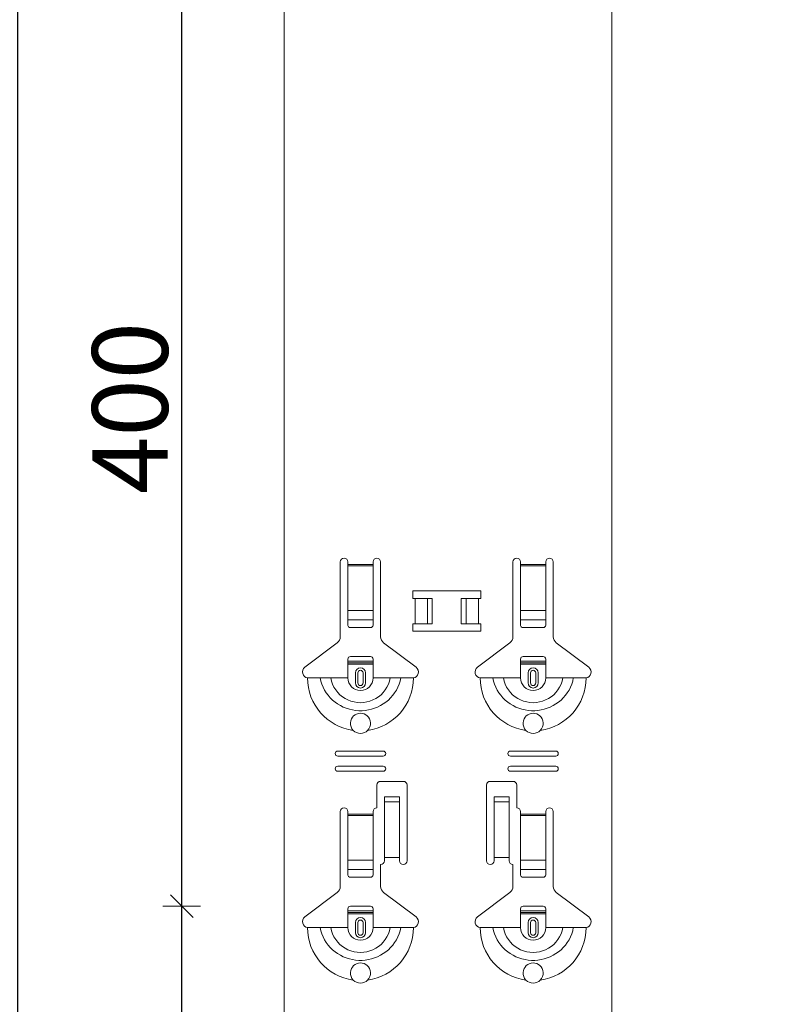
# Model space of a CAD drawing. Units: metres. Extents: x 1.17 to 5.37, y -5.52 to 0.42.
# Drawn here: x 3.26 to 3.56, y -2.81 to -2.42 of the extents above; entities that cross this region are included whole.
import ezdxf

# ---------------------------------------------------------------- set-up
doc = ezdxf.new("R2010")
doc.units = ezdxf.units.M
doc.header["$PDMODE"] = 65
doc.linetypes.add('AUSGEZOGEN', pattern=[0])
doc.linetypes.add('GESTRICHELT', pattern=[0.04, 0.03, -0.01])
doc.layers.add('XR$1$SICHTBAR_SCHMAL__ISO_', color=7, linetype='AUSGEZOGEN', lineweight=35)
doc.layers.add('XR$1$STANDARD_1', color=7, linetype='AUSGEZOGEN', lineweight=18)
doc.styles.add('ARIAL', font='ARIAL.TTF')
doc.dimstyles.new('DIMSTYLE_4', dxfattribs={"dimtxt": 0.03, "dimasz": 0.015, "dimexe": 0, "dimexo": 1e-06, "dimgap": 0.015, "dimtad": 2, "dimdec": 0, "dimlfac": 1000, "dimrnd": 1, "dimzin": 12, "dimdsep": 46, "dimtxsty": 'ARIAL', "dimblk1": 'ALL_ML_STRICH', "dimblk2": 'ALL_ML_STRICH', "dimsah": 1, "dimcen": 0, "dimse1": 1, "dimse2": 1, "dimclrd": 7, "dimclre": 7, "dimclrt": 7, "dimadec": 0, "dimazin": 0, "dimtfac": 1, "dimtdec": 0, "dimtix": 1, "dimtmove": 2, "dimatfit": 3, "dimfxl": 0, "dimtzin": 0, "dimlwd": 0, "dimlwe": 18, "dimarcsym": 0})

# ---------------------------------------------------------------- blocks, each defined once
blk = doc.blocks.new('ALL_ML_STRICH')
at = {"color": 0, "linetype": 'ByBlock', "lineweight": -2}
for p, q in [((-0.3, -0.3), (0.3, 0.3)), ((0, -0.5), (0, 0.5)), ((-1, 0), (0.5, 0))]:
    blk.add_line(p, q, dxfattribs=at)
blk = doc.blocks.new('*D64')
at = {"layer": 'DEFPOINTS', "color": 7, "linetype": 'AUSGEZOGEN', "lineweight": 18, "transparency": 33554687}
for p in [(3.525201, -2.767753), (3.32028, -3.167753), (3.517201, -3.167753)]:
    blk.add_point(p, dxfattribs=at)
at = {"layer": 'XR$1$STANDARD_1', "color": 7, "linetype": 'AUSGEZOGEN', "lineweight": -2, "transparency": 33554687}
blk.add_line((3.32028, -3.167753), (3.32028, -2.767753), dxfattribs=at)
at = {"layer": 'XR$1$STANDARD_1', "color": 7, "linetype": 'AUSGEZOGEN', "lineweight": 18, "transparency": 33554687, "xscale": 0.015, "yscale": 0.015, "zscale": 0.015}
for p, rotation in [((3.32028, -2.767753), 90), ((3.32028, -3.167753), 270)]:
    blk.add_blockref('ALL_ML_STRICH', p, dxfattribs=dict(at, rotation=rotation))
at = {"layer": 'XR$1$STANDARD_1', "color": 7, "linetype": 'AUSGEZOGEN', "lineweight": 18, "transparency": 33554687, "insert": (3.299769, -2.970213), "char_height": 0.03, "width": 0.09, "attachment_point": 5, "rotation": 90, "style": 'ARIAL'}
blk.add_mtext('\\A1;{400}', dxfattribs=at)
blk = doc.blocks.new('*D65')
at = {"layer": 'DEFPOINTS', "color": 7, "linetype": 'AUSGEZOGEN', "lineweight": 18, "transparency": 33554687}
for p in [(3.517201, -2.367753), (3.32028, -2.767753), (3.525201, -2.767753)]:
    blk.add_point(p, dxfattribs=at)
at = {"layer": 'XR$1$STANDARD_1', "color": 7, "linetype": 'AUSGEZOGEN', "lineweight": -2, "transparency": 33554687}
blk.add_line((3.32028, -2.767753), (3.32028, -2.367753), dxfattribs=at)
at = {"layer": 'XR$1$STANDARD_1', "color": 7, "linetype": 'AUSGEZOGEN', "lineweight": 18, "transparency": 33554687, "xscale": 0.015, "yscale": 0.015, "zscale": 0.015}
for p, rotation in [((3.32028, -2.367753), 90), ((3.32028, -2.767753), 270)]:
    blk.add_blockref('ALL_ML_STRICH', p, dxfattribs=dict(at, rotation=rotation))
at = {"layer": 'XR$1$STANDARD_1', "color": 7, "linetype": 'AUSGEZOGEN', "lineweight": 18, "transparency": 33554687, "insert": (3.299769, -2.570213), "char_height": 0.03, "width": 0.09, "attachment_point": 5, "rotation": 90, "style": 'ARIAL'}
blk.add_mtext('\\A1;{400}', dxfattribs=at)
blk = doc.blocks.new('*D70')
at = {"layer": 'DEFPOINTS', "color": 7, "linetype": 'AUSGEZOGEN', "lineweight": 18, "transparency": 33554687}
for p in [(3.560951, -1.116749), (3.25528, -3.908749), (3.560951, -3.908749)]:
    blk.add_point(p, dxfattribs=at)
at = {"layer": 'XR$1$STANDARD_1', "color": 7, "linetype": 'AUSGEZOGEN', "lineweight": -2, "transparency": 33554687}
blk.add_line((3.25528, -3.908749), (3.25528, -1.116749), dxfattribs=at)
at = {"layer": 'XR$1$STANDARD_1', "color": 7, "linetype": 'AUSGEZOGEN', "lineweight": 18, "transparency": 33554687, "xscale": 0.015, "yscale": 0.015, "zscale": 0.015}
for p, rotation in [((3.25528, -1.116749), 90), ((3.25528, -3.908749), 270)]:
    blk.add_blockref('ALL_ML_STRICH', p, dxfattribs=dict(at, rotation=rotation))
at = {"layer": 'XR$1$STANDARD_1', "color": 7, "linetype": 'AUSGEZOGEN', "lineweight": 18, "transparency": 33554687, "insert": (3.224769, -2.31626), "char_height": 0.03, "width": 0.12, "attachment_point": 5, "rotation": 90, "style": 'ARIAL'}
blk.add_mtext('\\A1;{2792}', dxfattribs=at)

msp = doc.modelspace()

# ---------------------------------------------------------------- linework, layer by layer
at = {"layer": 'XR$1$SICHTBAR_SCHMAL__ISO_', "color": 7, "linetype": 'AUSGEZOGEN', "lineweight": 18, "transparency": 33554687}
for p, q in [((3.360951, -1.116749), (3.360951, -3.908749)), ((3.490951, -1.116749), (3.490951, -3.908749))]:
    msp.add_line(p, q, dxfattribs=at)
at = {"layer": 'XR$1$STANDARD_1', "color": 7, "linetype": 'AUSGEZOGEN', "lineweight": 18, "transparency": 33554687}
for p, q in [((3.383201, -2.66093), (3.383201, -2.631253)), ((3.386201, -2.631253), (3.386201, -2.632253)), ((3.396201, -2.632253), (3.396201, -2.631253)), ((3.399201, -2.631253), (3.399201, -2.66093)), ((3.451701, -2.66093), (3.451701, -2.631253)), ((3.454701, -2.631253), (3.454701, -2.632253)), ((3.464701, -2.632253), (3.464701, -2.631253)), ((3.467701, -2.631253), (3.467701, -2.66093)), ((3.386201, -2.632253), (3.386201, -2.632821)), ((3.386201, -2.632821), (3.386201, -2.650561)), ((3.396201, -2.632821), (3.396201, -2.632253)), ((3.396201, -2.650561), (3.396201, -2.632821)), ((3.454701, -2.632253), (3.454701, -2.632821)), ((3.454701, -2.632821), (3.454701, -2.650561)), ((3.464701, -2.632821), (3.464701, -2.632253)), ((3.464701, -2.650561), (3.464701, -2.632821)), ((3.386201, -2.654187), (3.386201, -2.650561)), ((3.396201, -2.650561), (3.396201, -2.654187)), ((3.454701, -2.654187), (3.454701, -2.650561)), ((3.464701, -2.650561), (3.464701, -2.654187)), ((3.386201, -2.654187), (3.386201, -2.65647)), ((3.396201, -2.65647), (3.396201, -2.654187)), ((3.454701, -2.654187), (3.454701, -2.65647)), ((3.464701, -2.65647), (3.464701, -2.654187)), ((3.387201, -2.657253), (3.395201, -2.657253)), ((3.455701, -2.657253), (3.463701, -2.657253)), ((3.369145, -2.673017), (3.382007, -2.663326)), ((3.400396, -2.663326), (3.413257, -2.673017)), ((3.437645, -2.673017), (3.450507, -2.663326)), ((3.468896, -2.663326), (3.481757, -2.673017)), ((3.386201, -2.670553), (3.386201, -2.669753)), ((3.395201, -2.668753), (3.387201, -2.668753)), ((3.396201, -2.669753), (3.396201, -2.670553)), ((3.454701, -2.670553), (3.454701, -2.669753)), ((3.463701, -2.668753), (3.455701, -2.668753)), ((3.464701, -2.669753), (3.464701, -2.670553)), ((3.386201, -2.671253), (3.386201, -2.670553)), ((3.386201, -2.670553), (3.396201, -2.670553)), ((3.396201, -2.671253), (3.386201, -2.671253)), ((3.386201, -2.677253), (3.386201, -2.671253)), ((3.396201, -2.670553), (3.396201, -2.671253)), ((3.396201, -2.677253), (3.396201, -2.671253)), ((3.454701, -2.671253), (3.454701, -2.670553)), ((3.454701, -2.670553), (3.464701, -2.670553)), ((3.464701, -2.671253), (3.454701, -2.671253)), ((3.454701, -2.677253), (3.454701, -2.671253)), ((3.464701, -2.670553), (3.464701, -2.671253)), ((3.464701, -2.677253), (3.464701, -2.671253)), ((3.370201, -2.677253), (3.375248, -2.677253)), ((3.375248, -2.677253), (3.379472, -2.677253)), ((3.379472, -2.677253), (3.386201, -2.677253)), ((3.389201, -2.679253), (3.389201, -2.675253)), ((3.393201, -2.675253), (3.393201, -2.679253)), ((3.402931, -2.677253), (3.396201, -2.677253)), ((3.407154, -2.677253), (3.402931, -2.677253)), ((3.412201, -2.677253), (3.407154, -2.677253)), ((3.438701, -2.677253), (3.443748, -2.677253)), ((3.443748, -2.677253), (3.447972, -2.677253)), ((3.447972, -2.677253), (3.454701, -2.677253)), ((3.457701, -2.679253), (3.457701, -2.675253)), ((3.461701, -2.675253), (3.461701, -2.679253)), ((3.471431, -2.677253), (3.464701, -2.677253)), ((3.475654, -2.677253), (3.471431, -2.677253)), ((3.480701, -2.677253), (3.475654, -2.677253)), ((3.382201, -2.706253), (3.400201, -2.706253)), ((3.400201, -2.708253), (3.382201, -2.708253)), ((3.450701, -2.706253), (3.468701, -2.706253)), ((3.468701, -2.708253), (3.450701, -2.708253)), ((3.382201, -2.712253), (3.400201, -2.712253)), ((3.450701, -2.712253), (3.468701, -2.712253)), ((3.400201, -2.714253), (3.382201, -2.714253)), ((3.468701, -2.714253), (3.450701, -2.714253)), ((3.397701, -2.728753), (3.397701, -2.719753)), ((3.399201, -2.718253), (3.408201, -2.718253)), ((3.409701, -2.719753), (3.409701, -2.749753)), ((3.441201, -2.749753), (3.441201, -2.719753)), ((3.442701, -2.718253), (3.451701, -2.718253)), ((3.453201, -2.719753), (3.453201, -2.728753)), ((3.400701, -2.725895), (3.400701, -2.724405)), ((3.406701, -2.724405), (3.400701, -2.724405)), ((3.406701, -2.724405), (3.406701, -2.725895)), ((3.444201, -2.725895), (3.444201, -2.724405)), ((3.450201, -2.724405), (3.444201, -2.724405)), ((3.450201, -2.724405), (3.450201, -2.725895)), ((3.400701, -2.726395), (3.400701, -2.725895)), ((3.406701, -2.726395), (3.400701, -2.726395)), ((3.400701, -2.726406), (3.400701, -2.726395)), ((3.400701, -2.726406), (3.400701, -2.727073)), ((3.400701, -2.727073), (3.400701, -2.748421)), ((3.406701, -2.725895), (3.406701, -2.726395)), ((3.406701, -2.726395), (3.406701, -2.726406)), ((3.406701, -2.727073), (3.406701, -2.726406)), ((3.406701, -2.727073), (3.406701, -2.748421)), ((3.444201, -2.726395), (3.444201, -2.725895)), ((3.450201, -2.726395), (3.444201, -2.726395)), ((3.444201, -2.726406), (3.444201, -2.726395)), ((3.444201, -2.726406), (3.444201, -2.727073)), ((3.444201, -2.727073), (3.444201, -2.748421)), ((3.450201, -2.725895), (3.450201, -2.726395)), ((3.450201, -2.726395), (3.450201, -2.726406)), ((3.450201, -2.727073), (3.450201, -2.726406)), ((3.450201, -2.727073), (3.450201, -2.748421)), ((3.383201, -2.75993), (3.383201, -2.730253)), ((3.386201, -2.730253), (3.386201, -2.731253)), ((3.386201, -2.731253), (3.386201, -2.731821)), ((3.386201, -2.731821), (3.386201, -2.749561)), ((3.396201, -2.731253), (3.396201, -2.730253)), ((3.396201, -2.731821), (3.396201, -2.731253)), ((3.396201, -2.749561), (3.396201, -2.731821)), ((3.454701, -2.730253), (3.454701, -2.731253)), ((3.454701, -2.731253), (3.454701, -2.731821)), ((3.454701, -2.731821), (3.454701, -2.749561)), ((3.464701, -2.731253), (3.464701, -2.730253)), ((3.464701, -2.731821), (3.464701, -2.731253)), ((3.464701, -2.749561), (3.464701, -2.731821)), ((3.467701, -2.730253), (3.467701, -2.75993)), ((3.406701, -2.748421), (3.400701, -2.748421)), ((3.400701, -2.748421), (3.400701, -2.749753)), ((3.406701, -2.749753), (3.406701, -2.748421)), ((3.450201, -2.748421), (3.444201, -2.748421)), ((3.444201, -2.748421), (3.444201, -2.749753)), ((3.450201, -2.749753), (3.450201, -2.748421)), ((3.386201, -2.753187), (3.386201, -2.749561)), ((3.396201, -2.749561), (3.396201, -2.753187)), ((3.399201, -2.751253), (3.399201, -2.75993)), ((3.451701, -2.75993), (3.451701, -2.751253)), ((3.454701, -2.753187), (3.454701, -2.749561)), ((3.464701, -2.749561), (3.464701, -2.753187)), ((3.386201, -2.753187), (3.386201, -2.75547)), ((3.396201, -2.75547), (3.396201, -2.753187)), ((3.454701, -2.753187), (3.454701, -2.75547)), ((3.464701, -2.75547), (3.464701, -2.753187)), ((3.387201, -2.756253), (3.395201, -2.756253)), ((3.455701, -2.756253), (3.463701, -2.756253)), ((3.369145, -2.772017), (3.382007, -2.762326)), ((3.400396, -2.762326), (3.413257, -2.772017)), ((3.437645, -2.772017), (3.450507, -2.762326)), ((3.468896, -2.762326), (3.481757, -2.772017)), ((3.395201, -2.767753), (3.387201, -2.767753)), ((3.463701, -2.767753), (3.455701, -2.767753)), ((3.386201, -2.769553), (3.386201, -2.768753)), ((3.386201, -2.770253), (3.386201, -2.769553)), ((3.386201, -2.769553), (3.396201, -2.769553)), ((3.396201, -2.770253), (3.386201, -2.770253)), ((3.386201, -2.776253), (3.386201, -2.770253)), ((3.396201, -2.768753), (3.396201, -2.769553)), ((3.396201, -2.769553), (3.396201, -2.770253)), ((3.396201, -2.776253), (3.396201, -2.770253)), ((3.454701, -2.769553), (3.454701, -2.768753)), ((3.454701, -2.770253), (3.454701, -2.769553)), ((3.454701, -2.769553), (3.464701, -2.769553)), ((3.464701, -2.770253), (3.454701, -2.770253)), ((3.454701, -2.776253), (3.454701, -2.770253)), ((3.464701, -2.768753), (3.464701, -2.769553)), ((3.464701, -2.769553), (3.464701, -2.770253)), ((3.464701, -2.776253), (3.464701, -2.770253)), ((3.389201, -2.778253), (3.389201, -2.774253)), ((3.393201, -2.774253), (3.393201, -2.778253)), ((3.457701, -2.778253), (3.457701, -2.774253)), ((3.461701, -2.774253), (3.461701, -2.778253)), ((3.370201, -2.776253), (3.375248, -2.776253)), ((3.375248, -2.776253), (3.379472, -2.776253)), ((3.379472, -2.776253), (3.386201, -2.776253)), ((3.402931, -2.776253), (3.396201, -2.776253)), ((3.407154, -2.776253), (3.402931, -2.776253)), ((3.412201, -2.776253), (3.407154, -2.776253)), ((3.438701, -2.776253), (3.443748, -2.776253)), ((3.443748, -2.776253), (3.447972, -2.776253)), ((3.447972, -2.776253), (3.454701, -2.776253)), ((3.471431, -2.776253), (3.464701, -2.776253)), ((3.475654, -2.776253), (3.471431, -2.776253)), ((3.480701, -2.776253), (3.475654, -2.776253))]:
    msp.add_line(p, q, dxfattribs=at)
at = {"layer": 'XR$1$STANDARD_1', "color": 7, "linetype": 'AUSGEZOGEN', "lineweight": 13, "transparency": 33554687}
for p, q in [((3.386201, -2.632253), (3.396201, -2.632253)), ((3.396201, -2.632821), (3.386201, -2.632821)), ((3.454701, -2.632253), (3.464701, -2.632253)), ((3.464701, -2.632821), (3.454701, -2.632821)), ((3.386201, -2.650561), (3.396201, -2.650561)), ((3.454701, -2.650561), (3.464701, -2.650561)), ((3.386201, -2.654187), (3.396201, -2.654187)), ((3.454701, -2.654187), (3.464701, -2.654187)), ((3.390176, -2.679253), (3.390176, -2.675253)), ((3.392227, -2.675253), (3.392227, -2.679253)), ((3.458676, -2.679253), (3.458676, -2.675253)), ((3.460727, -2.675253), (3.460727, -2.679253)), ((3.406701, -2.726406), (3.400701, -2.726406)), ((3.450201, -2.726406), (3.444201, -2.726406)), ((3.386201, -2.731253), (3.396201, -2.731253)), ((3.396201, -2.731821), (3.386201, -2.731821)), ((3.454701, -2.731253), (3.464701, -2.731253)), ((3.464701, -2.731821), (3.454701, -2.731821)), ((3.386201, -2.749561), (3.396201, -2.749561)), ((3.454701, -2.749561), (3.464701, -2.749561)), ((3.386201, -2.753187), (3.396201, -2.753187)), ((3.454701, -2.753187), (3.464701, -2.753187)), ((3.390176, -2.778253), (3.390176, -2.774253)), ((3.392227, -2.774253), (3.392227, -2.778253)), ((3.458676, -2.778253), (3.458676, -2.774253)), ((3.460727, -2.774253), (3.460727, -2.778253))]:
    msp.add_line(p, q, dxfattribs=at)
at = {"layer": 'XR$1$STANDARD_1', "color": 250, "linetype": 'AUSGEZOGEN', "lineweight": 18, "true_color": 0x2d2d2d, "transparency": 33554687}
for p, q in [((3.411932, -2.645752), (3.41971, -2.645752)), ((3.412936, -2.645752), (3.412936, -2.655754)), ((3.417756, -2.645752), (3.417756, -2.655754)), ((3.41971, -2.645752), (3.41971, -2.655754)), ((3.431192, -2.645752), (3.43897, -2.645752)), ((3.431192, -2.645752), (3.431192, -2.655754)), ((3.433204, -2.645752), (3.433204, -2.655754)), ((3.437966, -2.645752), (3.437966, -2.655754)), ((3.41971, -2.655754), (3.411932, -2.655754)), ((3.43897, -2.655754), (3.431192, -2.655754))]:
    msp.add_line(p, q, dxfattribs=at)
at = {"layer": 'XR$1$STANDARD_1', "color": 7, "linetype": 'GESTRICHELT', "lineweight": 13, "transparency": 33554687}
for p, q in [((3.386201, -2.671798), (3.396201, -2.671798)), ((3.454701, -2.671798), (3.464701, -2.671798)), ((3.386201, -2.770798), (3.396201, -2.770798)), ((3.454701, -2.770798), (3.464701, -2.770798))]:
    msp.add_line(p, q, dxfattribs=at)
at = {"layer": 'XR$1$STANDARD_1', "color": 250, "linetype": 'AUSGEZOGEN', "lineweight": 18, "true_color": 0x2d2d2d, "transparency": 33554687}
for points in [[(3.411932, -2.645752), (3.411932, -2.642736), (3.43897, -2.642736), (3.43897, -2.645752)], [(3.43897, -2.655754), (3.43897, -2.65877), (3.411933, -2.65877), (3.411933, -2.655754)]]:
    msp.add_lwpolyline(points, dxfattribs=at)
at = {"layer": 'XR$1$STANDARD_1', "color": 7, "linetype": 'AUSGEZOGEN', "lineweight": 13, "transparency": 33554687}
for points in [[(3.375248, -2.677253), (3.375465, -2.678503), (3.37584, -2.67972), (3.376346, -2.680899), (3.376957, -2.682034), (3.377647, -2.683118), (3.378407, -2.684146), (3.379237, -2.68511), (3.380138, -2.686005), (3.381108, -2.686826), (3.382144, -2.687565), (3.383239, -2.688222), (3.384383, -2.688791), (3.385569, -2.68927), (3.386787, -2.689656), (3.38803, -2.689947), (3.389291, -2.690142), (3.390563, -2.69024), (3.391839, -2.69024), (3.393111, -2.690142), (3.394373, -2.689947), (3.395616, -2.689656), (3.396834, -2.68927), (3.398019, -2.688791), (3.399164, -2.688222), (3.400258, -2.687565), (3.401295, -2.686826), (3.402265, -2.686005), (3.403165, -2.68511), (3.403996, -2.684146), (3.404756, -2.683118), (3.405446, -2.682034), (3.406057, -2.680899), (3.406563, -2.67972), (3.406938, -2.678503), (3.407154, -2.677253)], [(3.379472, -2.677253), (3.379697, -2.678505), (3.380118, -2.679716), (3.380691, -2.680873), (3.381377, -2.681962), (3.382163, -2.68297), (3.383047, -2.683888), (3.384027, -2.684702), (3.385094, -2.685406), (3.386233, -2.685992), (3.387427, -2.686454), (3.388662, -2.686787), (3.389925, -2.686988), (3.391201, -2.687056), (3.392477, -2.686988), (3.39374, -2.686787), (3.394975, -2.686454), (3.39617, -2.685992), (3.397308, -2.685406), (3.398375, -2.684702), (3.399356, -2.683888), (3.40024, -2.68297), (3.401026, -2.681962), (3.401712, -2.680873), (3.402285, -2.679716), (3.402705, -2.678505), (3.402931, -2.677253)], [(3.443748, -2.677253), (3.443965, -2.678503), (3.44434, -2.67972), (3.444846, -2.680899), (3.445457, -2.682034), (3.446147, -2.683118), (3.446907, -2.684146), (3.447737, -2.68511), (3.448638, -2.686005), (3.449608, -2.686826), (3.450644, -2.687565), (3.451739, -2.688222), (3.452883, -2.688791), (3.454069, -2.68927), (3.455287, -2.689656), (3.45653, -2.689947), (3.457791, -2.690142), (3.459063, -2.69024), (3.460339, -2.69024), (3.461611, -2.690142), (3.462873, -2.689947), (3.464116, -2.689656), (3.465334, -2.68927), (3.466519, -2.688791), (3.467664, -2.688222), (3.468758, -2.687565), (3.469795, -2.686826), (3.470765, -2.686005), (3.471665, -2.68511), (3.472496, -2.684146), (3.473256, -2.683118), (3.473946, -2.682034), (3.474557, -2.680899), (3.475063, -2.67972), (3.475438, -2.678503), (3.475654, -2.677253)], [(3.447972, -2.677253), (3.448197, -2.678505), (3.448618, -2.679716), (3.449191, -2.680873), (3.449877, -2.681962), (3.450663, -2.68297), (3.451547, -2.683888), (3.452527, -2.684702), (3.453594, -2.685406), (3.454733, -2.685992), (3.455927, -2.686454), (3.457162, -2.686787), (3.458425, -2.686988), (3.459701, -2.687056), (3.460977, -2.686988), (3.46224, -2.686787), (3.463475, -2.686454), (3.46467, -2.685992), (3.465808, -2.685406), (3.466875, -2.684702), (3.467856, -2.683888), (3.46874, -2.68297), (3.469526, -2.681962), (3.470212, -2.680873), (3.470785, -2.679716), (3.471205, -2.678505), (3.471431, -2.677253)], [(3.375248, -2.776253), (3.375465, -2.777503), (3.37584, -2.77872), (3.376346, -2.779899), (3.376957, -2.781034), (3.377647, -2.782118), (3.378407, -2.783146), (3.379237, -2.78411), (3.380138, -2.785005), (3.381108, -2.785826), (3.382144, -2.786565), (3.383239, -2.787221), (3.384383, -2.787791), (3.385569, -2.78827), (3.386787, -2.788656), (3.38803, -2.788947), (3.389291, -2.789142), (3.390563, -2.78924), (3.391839, -2.78924), (3.393111, -2.789142), (3.394373, -2.788947), (3.395616, -2.788656), (3.396834, -2.78827), (3.398019, -2.787791), (3.399164, -2.787221), (3.400258, -2.786565), (3.401295, -2.785826), (3.402265, -2.785005), (3.403165, -2.78411), (3.403996, -2.783146), (3.404756, -2.782118), (3.405446, -2.781034), (3.406057, -2.779899), (3.406563, -2.77872), (3.406938, -2.777503), (3.407154, -2.776253)], [(3.379472, -2.776253), (3.379697, -2.777505), (3.380118, -2.778716), (3.380691, -2.779873), (3.381377, -2.780962), (3.382163, -2.78197), (3.383047, -2.782888), (3.384027, -2.783702), (3.385094, -2.784406), (3.386233, -2.784992), (3.387427, -2.785454), (3.388662, -2.785787), (3.389925, -2.785988), (3.391201, -2.786056), (3.392477, -2.785988), (3.39374, -2.785787), (3.394975, -2.785454), (3.39617, -2.784992), (3.397308, -2.784406), (3.398375, -2.783702), (3.399356, -2.782888), (3.40024, -2.78197), (3.401026, -2.780962), (3.401712, -2.779873), (3.402285, -2.778716), (3.402705, -2.777505), (3.402931, -2.776253)], [(3.443748, -2.776253), (3.443965, -2.777503), (3.44434, -2.77872), (3.444846, -2.779899), (3.445457, -2.781034), (3.446147, -2.782118), (3.446907, -2.783146), (3.447737, -2.78411), (3.448638, -2.785005), (3.449608, -2.785826), (3.450644, -2.786565), (3.451739, -2.787221), (3.452883, -2.787791), (3.454069, -2.78827), (3.455287, -2.788656), (3.45653, -2.788947), (3.457791, -2.789142), (3.459063, -2.78924), (3.460339, -2.78924), (3.461611, -2.789142), (3.462873, -2.788947), (3.464116, -2.788656), (3.465334, -2.78827), (3.466519, -2.787791), (3.467664, -2.787221), (3.468758, -2.786565), (3.469795, -2.785826), (3.470765, -2.785005), (3.471665, -2.78411), (3.472496, -2.783146), (3.473256, -2.782118), (3.473946, -2.781034), (3.474557, -2.779899), (3.475063, -2.77872), (3.475438, -2.777503), (3.475654, -2.776253)], [(3.447972, -2.776253), (3.448197, -2.777505), (3.448618, -2.778716), (3.449191, -2.779873), (3.449877, -2.780962), (3.450663, -2.78197), (3.451547, -2.782888), (3.452527, -2.783702), (3.453594, -2.784406), (3.454733, -2.784992), (3.455927, -2.785454), (3.457162, -2.785787), (3.458425, -2.785988), (3.459701, -2.786056), (3.460977, -2.785988), (3.46224, -2.785787), (3.463475, -2.785454), (3.46467, -2.784992), (3.465808, -2.784406), (3.466875, -2.783702), (3.467856, -2.782888), (3.46874, -2.78197), (3.469526, -2.780962), (3.470212, -2.779873), (3.470785, -2.778716), (3.471205, -2.777505), (3.471431, -2.776253)]]:
    msp.add_lwpolyline(points, dxfattribs=at)
at = {"layer": 'XR$1$STANDARD_1', "color": 7, "linetype": 'AUSGEZOGEN', "lineweight": 18, "transparency": 33554687}
for points in [[(3.38835, -2.698058), (3.387828, -2.697403), (3.387455, -2.696655), (3.387246, -2.695852), (3.387207, -2.695038), (3.387329, -2.694249), (3.387597, -2.693517), (3.387993, -2.692864), (3.388487, -2.692315), (3.389052, -2.691879), (3.389689, -2.691549), (3.3904, -2.691334), (3.391164, -2.691253), (3.391931, -2.69132), (3.392647, -2.691523), (3.393291, -2.691842), (3.393872, -2.692275), (3.394379, -2.692823), (3.394785, -2.693477), (3.395064, -2.694213), (3.395194, -2.695008), (3.395159, -2.695831), (3.394953, -2.69664), (3.394578, -2.697397), (3.394052, -2.698058)], [(3.45685, -2.698058), (3.456328, -2.697403), (3.455955, -2.696655), (3.455746, -2.695852), (3.455707, -2.695038), (3.455829, -2.694249), (3.456097, -2.693517), (3.456493, -2.692864), (3.456987, -2.692315), (3.457552, -2.691879), (3.458189, -2.691549), (3.4589, -2.691334), (3.459664, -2.691253), (3.460431, -2.69132), (3.461147, -2.691523), (3.461791, -2.691842), (3.462372, -2.692275), (3.462879, -2.692823), (3.463285, -2.693477), (3.463564, -2.694213), (3.463694, -2.695008), (3.463659, -2.695831), (3.463453, -2.69664), (3.463078, -2.697397), (3.462552, -2.698058)], [(3.38835, -2.797058), (3.387828, -2.796403), (3.387455, -2.795655), (3.387246, -2.794852), (3.387207, -2.794038), (3.387329, -2.793249), (3.387597, -2.792517), (3.387993, -2.791864), (3.388487, -2.791315), (3.389052, -2.790879), (3.389689, -2.79055), (3.3904, -2.790334), (3.391164, -2.790253), (3.391931, -2.79032), (3.392647, -2.790523), (3.393291, -2.790842), (3.393872, -2.791275), (3.394379, -2.791823), (3.394785, -2.792477), (3.395064, -2.793213), (3.395194, -2.794008), (3.395159, -2.794831), (3.394953, -2.79564), (3.394578, -2.796397), (3.394052, -2.797058)], [(3.45685, -2.797058), (3.456328, -2.796403), (3.455955, -2.795655), (3.455746, -2.794852), (3.455707, -2.794038), (3.455829, -2.793249), (3.456097, -2.792517), (3.456493, -2.791864), (3.456987, -2.791315), (3.457552, -2.790879), (3.458189, -2.79055), (3.4589, -2.790334), (3.459664, -2.790253), (3.460431, -2.79032), (3.461147, -2.790523), (3.461791, -2.790842), (3.462372, -2.791275), (3.462879, -2.791823), (3.463285, -2.792477), (3.463564, -2.793213), (3.463694, -2.794008), (3.463659, -2.794831), (3.463453, -2.79564), (3.463078, -2.796397), (3.462552, -2.797058)]]:
    msp.add_lwpolyline(points, dxfattribs=at)
for centre, radius, start, end in [((3.384701, -2.631253), 0.0015, 0, 180), ((3.397701, -2.631253), 0.0015, 0, 180), ((3.453201, -2.631253), 0.0015, 0, 180), ((3.466201, -2.631253), 0.0015, 0, 180), ((3.380201, -2.66093), 0.0029999999999998, 307, 0), ((3.402201, -2.66093), 0.0030000000000002, 180, 233), ((3.448701, -2.66093), 0.0029999999999998, 307, 0), ((3.470701, -2.66093), 0.0030000000000001, 180, 233), ((3.387201, -2.669753), 0.0009999999999999, 90, 180), ((3.395201, -2.669753), 0.001, 0, 90), ((3.455701, -2.669753), 0.0009999999999999, 90, 180), ((3.463701, -2.669753), 0.001, 0, 90), ((3.370572, -2.674911), 0.002371, 127, 260.997703), ((3.391201, -2.675253), 0.002, 0, 180), ((3.41183, -2.674911), 0.002371, 279.002297, 53), ((3.439072, -2.674911), 0.002371, 127, 260.997703), ((3.459701, -2.675253), 0.002, 0, 180), ((3.48033, -2.674911), 0.002371, 279.002297, 53), ((3.391201, -2.679253), 0.002, 180, 0), ((3.459701, -2.679253), 0.002, 180, 0), ((3.391201, -2.695253), 0.0040000000000001, 224.538541, 315.461459), ((3.459701, -2.695253), 0.0040000000000001, 224.538541, 315.461459), ((3.382201, -2.707253), 0.001, 90, 270), ((3.400201, -2.707253), 0.001, 270, 90), ((3.450701, -2.707253), 0.001, 90, 270), ((3.468701, -2.707253), 0.001, 270, 90), ((3.382201, -2.713253), 0.001, 90, 270), ((3.400201, -2.713253), 0.001, 270, 90), ((3.450701, -2.713253), 0.001, 90, 270), ((3.468701, -2.713253), 0.001, 270, 90), ((3.399201, -2.719753), 0.0015, 90, 180), ((3.408201, -2.719753), 0.0015, 0, 90), ((3.442701, -2.719753), 0.0015, 90, 180), ((3.451701, -2.719753), 0.0015, 0, 90), ((3.384701, -2.730253), 0.0015, 0, 180), ((3.397701, -2.730253), 0.0015, 90, 180), ((3.453201, -2.730253), 0.0015, 0, 90), ((3.466201, -2.730253), 0.0015, 0, 180), ((3.399201, -2.749753), 0.0015, 270, 0), ((3.408201, -2.749753), 0.0015, 180, 0), ((3.442701, -2.749753), 0.0015, 180, 0), ((3.451701, -2.749753), 0.0015, 180, 270), ((3.380201, -2.75993), 0.003, 307, 0), ((3.402201, -2.75993), 0.003, 180, 233), ((3.448701, -2.75993), 0.0030000000000001, 307, 0), ((3.470701, -2.75993), 0.0030000000000001, 180, 233), ((3.387201, -2.768753), 0.001, 90, 180), ((3.395201, -2.768753), 0.001, 0, 90), ((3.455701, -2.768753), 0.001, 90, 180), ((3.463701, -2.768753), 0.001, 0, 90), ((3.370572, -2.773911), 0.002371, 127, 260.997703), ((3.391201, -2.774253), 0.002, 0, 180), ((3.41183, -2.773911), 0.002371, 279.002297, 53), ((3.439072, -2.773911), 0.002371, 127, 260.997703), ((3.459701, -2.774253), 0.002, 0, 180), ((3.48033, -2.773911), 0.002371, 279.002297, 53), ((3.391201, -2.778253), 0.002, 180, 0), ((3.459701, -2.778253), 0.002, 180, 0), ((3.391201, -2.794253), 0.0040000000000001, 224.538541, 315.461459), ((3.459701, -2.794253), 0.0040000000000001, 224.538541, 315.461459)]:
    msp.add_arc(centre, radius, start, end, dxfattribs=at)
at = {"layer": 'XR$1$STANDARD_1', "color": 7, "linetype": 'AUSGEZOGEN', "lineweight": 13, "transparency": 33554687}
for centre, radius, start, end in [((3.391201, -2.675253), 0.0010253205655191, 0, 180), ((3.459701, -2.675253), 0.0010253205655191, 0, 180), ((3.391201, -2.677253), 0.0210000000000001, 180, 262.197003), ((3.391201, -2.677253), 0.005, 180, 0), ((3.391201, -2.677253), 0.021, 277.802997, 0), ((3.459701, -2.677253), 0.0210000000000001, 180, 262.197003), ((3.459701, -2.677253), 0.005, 180, 0), ((3.459701, -2.677253), 0.021, 277.802997, 0), ((3.391201, -2.679253), 0.0010253205655191, 180, 0), ((3.459701, -2.679253), 0.0010253205655191, 180, 0), ((3.391201, -2.774253), 0.0010253205655191, 0, 180), ((3.459701, -2.774253), 0.0010253205655191, 0, 180), ((3.391201, -2.776253), 0.021, 180, 262.197003), ((3.391201, -2.776253), 0.005, 180, 0), ((3.391201, -2.778253), 0.0010253205655191, 180, 0), ((3.391201, -2.776253), 0.021, 277.802997, 0), ((3.459701, -2.776253), 0.0210000000000001, 180, 262.197003), ((3.459701, -2.776253), 0.005, 180, 0), ((3.459701, -2.778253), 0.0010253205655191, 180, 0), ((3.459701, -2.776253), 0.021, 277.802997, 0)]:
    msp.add_arc(centre, radius, start, end, dxfattribs=at)
at = {"layer": 'XR$1$STANDARD_1', "color": 7, "linetype": 'AUSGEZOGEN', "lineweight": 18, "transparency": 33554687}
for centre, major_axis, start_param, end_param in [((3.387201, -2.65647), (-0.0009999999999999788, 1.224646799147327e-19), 4.9e-15, 1.570796326794941), ((3.395201, -2.65647), (0.0009999999999999892, 0), 4.712388980384694, 6.283185307179616), ((3.455701, -2.65647), (-0.0009999999999999788, 1.224646799147327e-19), 4.9e-15, 1.570796326794941), ((3.463701, -2.65647), (0.0009999999999999892, 0), 4.712388980384694, 6.283185307179616), ((3.387201, -2.75547), (-0.001000000000000005, 1.22464679914736e-19), 0, 1.570796326794897), ((3.395201, -2.75547), (0.001000000000000002, 0), 4.712388980384688, 6.283185307179579), ((3.455701, -2.75547), (-0.0009999999999999877, 1.224646799147338e-19), 1.776e-13, 1.570796326795013), ((3.463701, -2.75547), (0.0009999999999999699, 0), 4.712388980384699, 6.283185307179608)]:
    msp.add_ellipse(centre, major_axis=major_axis, ratio=0.782549, start_param=start_param, end_param=end_param, dxfattribs=at)

# ---------------------------------------------------------------- dimensions: what is measured, and where the dimension line sits
for base, p1, p2, picture, middle in [((3.25528, -1.116749), (3.56095, -3.908749), (3.56095, -1.116749), '*D70', (3.224769, -2.31626)), ((3.32028, -2.367753), (3.5252, -2.767753), (3.5172, -2.367753), '*D65', (3.299769, -2.570213)), ((3.32028, -2.767753), (3.5172, -3.167753), (3.5252, -2.767753), '*D64', (3.299769, -2.970213))]:
    dim = msp.add_linear_dim(base=base, p1=p1, p2=p2, angle=90, dimstyle='DIMSTYLE_4', override={"dimpost": '<>', "dimclrd": 7, "dimclre": 7, "dimclrt": 7, "dimlwd": 0, "dimlwe": 18}, dxfattribs=at)
    dim.commit()
    dim.dimension.update_dxf_attribs({"geometry": picture, "text_midpoint": middle, "dimtype": 160})

doc.saveas('drawing.dxf')
